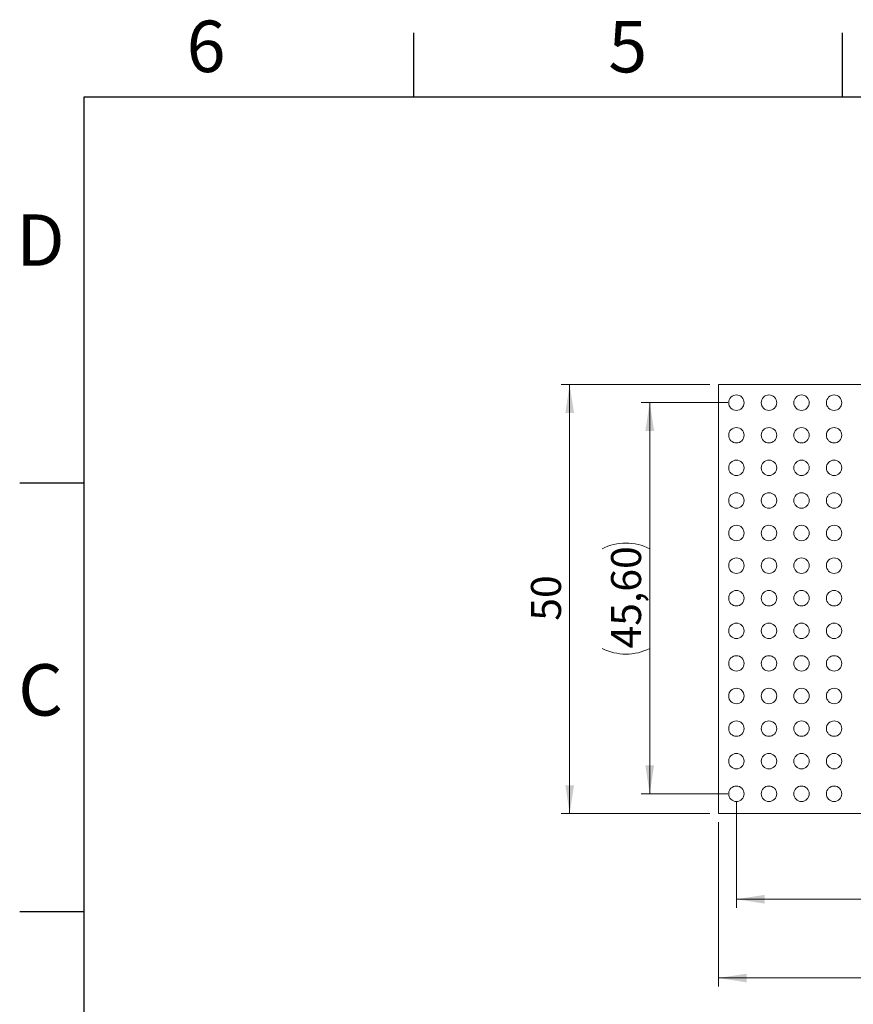
# Model space of a CAD drawing. Units: millimetres. Extents: x 2 to 294, y 2 to 209.
# Drawn here: x 2 to 100, y 94 to 209 of the extents above; entities that cross this region are included whole.
import ezdxf

# ---------------------------------------------------------------- set-up
doc = ezdxf.new("R2010")
doc.units = ezdxf.units.MM
doc.styles.add('SLDTEXTSTYLE0', font='TXT', dxfattribs={"width": 0.75})
doc.dimstyles.new('SLDDIMSTYLE0', dxfattribs={"dimtxt": 3.5, "dimasz": 3.302, "dimexe": 0, "dimexo": 0.0625, "dimgap": 0.875, "dimtad": 1, "dimrnd": 1e-09, "dimzin": 12, "dimdsep": 46, "dimtxsty": 'SLDTEXTSTYLE0', "dimsah": 1, "dimcen": 0.09, "dimadec": 0, "dimazin": 3, "dimtfac": 1, "dimtofl": 0, "dimtmove": 0, "dimatfit": 3, "dimfxl": 1, "dimfrac": 2, "dimtolj": 1, "dimtzin": 12, "dimarcsym": 0})

# ---------------------------------------------------------------- blocks, each defined once
blk = doc.blocks.new('_D')
at = {"color": 7, "linetype": 'Continuous', "lineweight": 0}
for p, q in [((84.01, 115.47), (84.01, 96.29)), ((134.01, 115.47), (134.01, 96.29)), ((84.01, 97.29), (134.01, 97.29))]:
    blk.add_line(p, q, dxfattribs=at)
for points in [[(84.01, 97.29), (87.31, 96.78), (87.31, 97.79)], [(134.01, 97.29), (130.71, 97.79), (130.71, 96.78)]]:
    blk.add_solid(points, dxfattribs=at)
at = {"color": 7, "linetype": 'Continuous', "lineweight": 0, "insert": (106.78, 101.8), "char_height": 3.5, "attachment_point": 1, "style": 'SLDTEXTSTYLE0'}
blk.add_mtext('50', dxfattribs=at)
blk = doc.blocks.new('_D_1')
at = {"color": 7, "linetype": 'Continuous', "lineweight": 0}
for p, q in [((83.01, 166.47), (65.66, 166.47)), ((66.66, 166.47), (66.66, 116.47)), ((83.01, 116.47), (65.66, 116.47))]:
    blk.add_line(p, q, dxfattribs=at)
for points in [[(66.66, 166.47), (66.16, 163.17), (67.17, 163.17)], [(66.66, 116.47), (67.17, 119.77), (66.16, 119.77)]]:
    blk.add_solid(points, dxfattribs=at)
at = {"color": 7, "linetype": 'Continuous', "lineweight": 0, "insert": (62.15, 138.94), "char_height": 3.5, "attachment_point": 1, "rotation": 90, "style": 'SLDTEXTSTYLE0'}
blk.add_mtext('50', dxfattribs=at)
blk = doc.blocks.new('_D_2')
at = {"color": 7, "linetype": 'Continuous', "lineweight": 0}
for p, q in [((85.11, 164.37), (75, 164.37)), ((76, 164.37), (76, 118.77)), ((85.11, 118.77), (75, 118.77))]:
    blk.add_line(p, q, dxfattribs=at)
for centre, start, end in [((73.22, 141.79), 63.4349, 116.5651), ((73.22, 141.26), 243.4349, 296.5651)]:
    blk.add_arc(centre, 6.21, start, end, dxfattribs=at)
for points in [[(76, 164.37), (75.49, 161.07), (76.51, 161.07)], [(76, 118.77), (76.51, 122.07), (75.49, 122.07)]]:
    blk.add_solid(points, dxfattribs=at)
at = {"color": 7, "linetype": 'Continuous', "lineweight": 0, "insert": (71.49, 135.7), "char_height": 3.5, "attachment_point": 1, "rotation": 90, "style": 'SLDTEXTSTYLE0'}
blk.add_mtext('45,60', dxfattribs=at)
blk = doc.blocks.new('_D_3')
at = {"color": 7, "linetype": 'Continuous', "lineweight": 0}
for p, q in [((86.11, 117.77), (86.11, 105.47)), ((131.71, 117.77), (131.71, 105.47)), ((86.11, 106.47), (131.71, 106.47))]:
    blk.add_line(p, q, dxfattribs=at)
for centre, start, end in [((109.1, 109.25), 153.4349, 206.5651), ((109.63, 109.25), 333.4349, 26.5651)]:
    blk.add_arc(centre, 6.21, start, end, dxfattribs=at)
for points in [[(86.11, 106.47), (89.41, 105.96), (89.41, 106.98)], [(131.71, 106.47), (128.41, 106.98), (128.41, 105.96)]]:
    blk.add_solid(points, dxfattribs=at)
at = {"color": 7, "linetype": 'Continuous', "lineweight": 0, "insert": (103.54, 110.98), "char_height": 3.5, "attachment_point": 1, "style": 'SLDTEXTSTYLE0'}
blk.add_mtext('45,60', dxfattribs=at)

msp = doc.modelspace()

# ---------------------------------------------------------------- linework, layer by layer
at = {"color": 7, "linetype": 'Continuous'}
for p, q in [((48.5, 200), (48.5, 207.5)), ((98.5, 200), (98.5, 207.5)), ((287, 200), (10, 200)), ((10, 200), (10, 10)), ((10, 155), (2.5, 155)), ((10, 105), (2.5, 105))]:
    msp.add_line(p, q, dxfattribs=at)
at = {"color": 7, "linetype": 'Continuous', "lineweight": 15}
for p, q in [((84.01, 166.467), (84.01, 116.467)), ((134.01, 166.467), (84.01, 166.467)), ((84.01, 116.467), (134.01, 116.467))]:
    msp.add_line(p, q, dxfattribs=at)
for centre in [(86.11, 164.367), (89.91, 164.367), (93.71, 164.367), (97.51, 164.367), (86.11, 160.567), (89.91, 160.567), (93.71, 160.567), (97.51, 160.567), (86.11, 156.767), (89.91, 156.767), (93.71, 156.767), (97.51, 156.767), (86.11, 152.967), (89.91, 152.967), (93.71, 152.967), (97.51, 152.967), (86.11, 149.167), (89.91, 149.167), (93.71, 149.167), (97.51, 149.167), (86.11, 145.367), (89.91, 145.367), (93.71, 145.367), (97.51, 145.367), (86.11, 141.567), (89.91, 141.567), (93.71, 141.567), (97.51, 141.567), (86.11, 137.767), (89.91, 137.767), (93.71, 137.767), (97.51, 137.767), (86.11, 133.967), (89.91, 133.967), (93.71, 133.967), (97.51, 133.967), (86.11, 130.167), (89.91, 130.167), (93.71, 130.167), (97.51, 130.167), (86.11, 126.367), (89.91, 126.367), (93.71, 126.367), (97.51, 126.367), (86.11, 122.567), (89.91, 122.567), (93.71, 122.567), (97.51, 122.567), (86.11, 118.767), (89.91, 118.767), (93.71, 118.767), (97.51, 118.767)]:
    msp.add_circle(centre, 0.9, dxfattribs=at)

# ---------------------------------------------------------------- texts
at = {"color": 7, "linetype": 'Continuous', "lineweight": 0, "char_height": 6, "attachment_point": 2, "style": 'SLDTEXTSTYLE0'}
for s, insert in [('6', (24.245, 208.914)), ('5', (73.44, 208.879)), ('D', (4.931, 186.322)), ('C', (4.937, 133.879))]:
    msp.add_mtext(s, dxfattribs=dict(at, insert=insert))

# ---------------------------------------------------------------- dimensions: what is measured, and where the dimension line sits
at = {"color": 7, "linetype": 'Continuous', "lineweight": 0}
dim = msp.add_linear_dim(base=(66.664, 116.467), p1=(84.01, 166.467), p2=(84.01, 116.467), angle=90, dimstyle='SLDDIMSTYLE0', dxfattribs=at)
dim.commit()
dim.dimension.update_dxf_attribs({"geometry": '_D_1', "text_midpoint": (66.664, 141.523), "dimtype": 160})
dim = msp.add_linear_dim(base=(75.999, 118.767), p1=(86.11, 164.367), p2=(86.11, 118.767), angle=90, text='(<>)', dimstyle='SLDDIMSTYLE0', dxfattribs=at)
dim.commit()
dim.dimension.update_dxf_attribs({"geometry": '_D_2', "text_midpoint": (75.999, 141.523), "dimtype": 160})
dim = msp.add_linear_dim(base=(131.71, 106.467), p1=(86.11, 118.767), p2=(131.71, 118.767), text='(<>)', dimstyle='SLDDIMSTYLE0', dxfattribs=at)
dim.commit()
dim.dimension.update_dxf_attribs({"geometry": '_D_3', "text_midpoint": (109.363, 106.467), "dimtype": 160})
dim = msp.add_linear_dim(base=(134.01, 97.285), p1=(84.01, 116.467), p2=(134.01, 116.467), dimstyle='SLDDIMSTYLE0', dxfattribs=at)
dim.commit()
dim.dimension.update_dxf_attribs({"geometry": '_D', "text_midpoint": (109.363, 97.285), "dimtype": 160})

doc.saveas('drawing.dxf')
